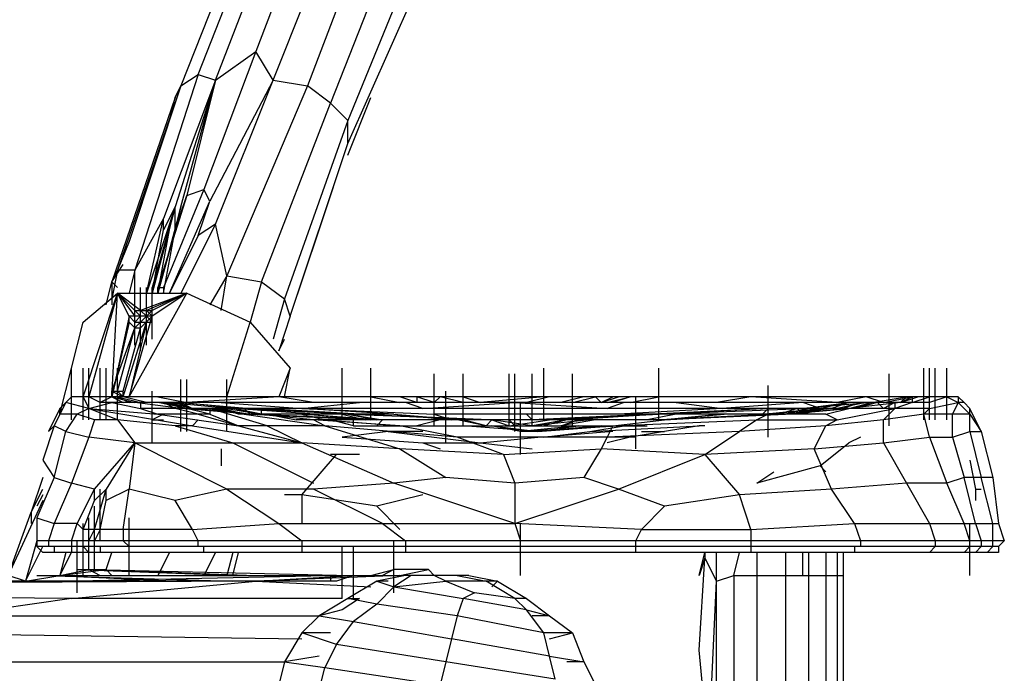
# Model space of a CAD drawing. Units: millimetres. Extents: x -31029 to 3798, y -2000 to 2000.
# Drawn here: x -29249 to -28669, y 24 to 408 of the extents above; entities that cross this region are included whole.
import ezdxf

# ---------------------------------------------------------------- set-up
doc = ezdxf.new("R2010")
doc.units = ezdxf.units.MM
doc.layers.add('HAGS-PLAN', color=2, linetype='Continuous')

msp = doc.modelspace()

# ---------------------------------------------------------------- linework, layer by layer
at = {"layer": 'HAGS-PLAN'}
for p, q in [((-29133.81, 372.88), (-29093.13, 477.97)), ((-29076.18, 477.97), (-29110.08, 389.83)), ((-29143.98, 376.27), (-29106.69, 471.19)), ((-29099.91, 372.88), (-29059.23, 474.58)), ((-29116.86, 464.41), (-29154.15, 369.49)), ((-29042.29, 467.8), (-29079.57, 369.49)), ((-29028.73, 454.24), (-29066.01, 359.32)), ((-29018.56, 440.68), (-29055.84, 349.15)), ((-29055.84, 335.59), (-29015.17, 427.12)), ((-29110.08, 389.83), (-29140.59, 308.47)), ((-29133.81, 372.88), (-29110.08, 389.83)), ((-29099.91, 372.88), (-29110.08, 389.83)), ((-29143.98, 376.27), (-29181.27, 261.02)), ((-29133.81, 372.88), (-29164.32, 291.53)), ((-29133.81, 372.88), (-29157.54, 298.31)), ((-29154.15, 369.49), (-29143.98, 376.27)), ((-29154.15, 298.31), (-29133.81, 372.88)), ((-29133.81, 372.88), (-29150.76, 305.08)), ((-29143.98, 376.27), (-29133.81, 372.88)), ((-29099.91, 372.88), (-29137.2, 301.69)), ((-29133.81, 288.14), (-29099.91, 372.88)), ((-29099.91, 372.88), (-29079.57, 369.49)), ((-29154.15, 369.49), (-29191.44, 261.02)), ((-29154.15, 369.49), (-29184.66, 277.97)), ((-29157.54, 362.71), (-29154.15, 369.49)), ((-29079.57, 369.49), (-29127.03, 257.63)), ((-29066.01, 359.32), (-29079.57, 369.49)), ((-29157.54, 362.71), (-29194.83, 254.24)), ((-29160.93, 349.15), (-29157.54, 362.71)), ((-29055.84, 328.81), (-29042.29, 362.71)), ((-29106.69, 254.24), (-29066.01, 359.32)), ((-29066.01, 359.32), (-29055.84, 349.15)), ((-29055.84, 349.15), (-29093.13, 244.07)), ((-29055.84, 335.59), (-29055.84, 349.15)), ((-29089.74, 233.9), (-29055.84, 335.59)), ((-29072.79, 284.75), (-29055.84, 335.59)), ((-29140.59, 308.47), (-29164.32, 250.85)), ((-29150.76, 305.08), (-29140.59, 308.47)), ((-29137.2, 301.69), (-29140.59, 308.47)), ((-29150.76, 305.08), (-29167.71, 250.85)), ((-29160.93, 247.46), (-29137.2, 301.69)), ((-29157.54, 284.75), (-29150.76, 305.08)), ((-29143.98, 281.36), (-29137.2, 301.69)), ((-29157.54, 298.31), (-29174.49, 247.46)), ((-29157.54, 298.31), (-29171.1, 250.85)), ((-29157.54, 298.31), (-29171.1, 247.46)), ((-29154.15, 298.31), (-29167.71, 247.46)), ((-29157.54, 298.31), (-29164.32, 284.75)), ((-29160.93, 284.75), (-29157.54, 298.31)), ((-29157.54, 284.75), (-29157.54, 298.31)), ((-29157.54, 284.75), (-29154.15, 298.31)), ((-29164.32, 291.53), (-29181.27, 261.02)), ((-29174.49, 247.46), (-29164.32, 291.53)), ((-29164.32, 284.75), (-29164.32, 291.53)), ((-29171.1, 247.46), (-29160.93, 284.75)), ((-29171.1, 247.46), (-29164.32, 284.75)), ((-29157.54, 284.75), (-29167.71, 247.46)), ((-29167.71, 247.46), (-29160.93, 284.75)), ((-29164.32, 247.46), (-29157.54, 284.75)), ((-29133.81, 288.14), (-29154.15, 247.46)), ((-29133.81, 288.14), (-29143.98, 281.36)), ((-29127.03, 257.63), (-29133.81, 288.14)), ((-29089.74, 233.9), (-29072.79, 284.75)), ((-29143.98, 281.36), (-29160.93, 247.46)), ((-29184.66, 277.97), (-29191.44, 261.02)), ((-29194.83, 254.24), (-29188.05, 264.41)), ((-29191.44, 261.02), (-29194.83, 254.24)), ((-29191.44, 261.02), (-29194.83, 244.07)), ((-29181.27, 261.02), (-29191.44, 261.02)), ((-29181.27, 261.02), (-29184.66, 247.46)), ((-29181.27, 216.95), (-29181.27, 261.02)), ((-29127.03, 257.63), (-29137.2, 240.68)), ((-29130.42, 237.29), (-29127.03, 257.63)), ((-29127.03, 257.63), (-29106.69, 254.24)), ((-29198.22, 240.68), (-29194.83, 254.24)), ((-29194.83, 254.24), (-29194.83, 240.68)), ((-29194.83, 254.24), (-29191.44, 250.85)), ((-29177.88, 213.56), (-29177.88, 250.85)), ((-29174.49, 216.95), (-29174.49, 250.85)), ((-29171.1, 220.34), (-29171.1, 250.85)), ((-29167.71, 247.46), (-29167.71, 250.85)), ((-29167.71, 250.85), (-29164.32, 250.85)), ((-29164.32, 250.85), (-29164.32, 247.46)), ((-29106.69, 254.24), (-29113.47, 230.51)), ((-29106.69, 254.24), (-29093.13, 244.07)), ((-29211.78, 230.51), (-29191.44, 247.46)), ((-29211.78, 186.44), (-29191.44, 247.46)), ((-29191.44, 247.46), (-29208.39, 186.44)), ((-29194.83, 186.44), (-29191.44, 247.46)), ((-29191.44, 247.46), (-29150.76, 247.46)), ((-29177.88, 237.29), (-29191.44, 247.46)), ((-29191.44, 247.46), (-29181.27, 237.29)), ((-29191.44, 247.46), (-29181.27, 233.9)), ((-29184.66, 233.9), (-29191.44, 247.46)), ((-29184.66, 186.44), (-29150.76, 247.46)), ((-29150.76, 247.46), (-29177.88, 237.29)), ((-29150.76, 247.46), (-29174.49, 237.29)), ((-29150.76, 247.46), (-29171.1, 237.29)), ((-29150.76, 247.46), (-29171.1, 233.9)), ((-29150.76, 247.46), (-29113.47, 230.51)), ((-29093.13, 244.07), (-29099.91, 220.34)), ((-29089.74, 233.9), (-29093.13, 244.07)), ((-29184.66, 233.9), (-29194.83, 186.44)), ((-29171.1, 233.9), (-29184.66, 233.9)), ((-29181.27, 230.51), (-29184.66, 233.9)), ((-29184.66, 186.44), (-29171.1, 233.9)), ((-29184.66, 230.51), (-29184.66, 233.9)), ((-29181.27, 237.29), (-29171.1, 237.29)), ((-29181.27, 237.29), (-29177.88, 233.9)), ((-29181.27, 230.51), (-29177.88, 233.9)), ((-29177.88, 237.29), (-29174.49, 233.9)), ((-29177.88, 227.12), (-29171.1, 233.9)), ((-29177.88, 230.51), (-29174.49, 233.9)), ((-29171.1, 233.9), (-29174.49, 237.29)), ((-29174.49, 233.9), (-29171.1, 237.29)), ((-29174.49, 233.9), (-29171.1, 230.51)), ((-29089.74, 233.9), (-29096.52, 213.56)), ((-29225.34, 176.27), (-29211.78, 230.51)), ((-29184.66, 230.51), (-29194.83, 186.44)), ((-29194.83, 189.83), (-29181.27, 227.12)), ((-29191.44, 189.83), (-29181.27, 227.12)), ((-29188.05, 186.44), (-29174.49, 230.51)), ((-29188.05, 189.83), (-29177.88, 227.12)), ((-29181.27, 227.12), (-29184.66, 230.51)), ((-29174.49, 230.51), (-29184.66, 186.44)), ((-29181.27, 230.51), (-29171.1, 230.51)), ((-29177.88, 230.51), (-29181.27, 227.12)), ((-29181.27, 227.12), (-29177.88, 227.12)), ((-29127.03, 186.44), (-29113.47, 230.51)), ((-29113.47, 230.51), (-29089.74, 203.39)), ((-29096.52, 213.56), (-29093.13, 220.34)), ((-29218.56, 172.88), (-29218.56, 203.39)), ((-29211.78, 172.88), (-29211.78, 203.39)), ((-29208.39, 172.88), (-29208.39, 203.39)), ((-29201.61, 172.88), (-29201.61, 203.39)), ((-29198.22, 172.88), (-29198.22, 203.39)), ((-29191.44, 172.88), (-29191.44, 203.39)), ((-29089.74, 203.39), (-29096.52, 186.44)), ((-29093.13, 186.44), (-29089.74, 203.39)), ((-29059.23, 172.88), (-29059.23, 203.39)), ((-29042.29, 172.88), (-29042.29, 203.39)), ((-28940.59, 172.88), (-28940.59, 203.39)), ((-28872.79, 172.88), (-28872.79, 203.39)), ((-28716.86, 172.88), (-28716.86, 203.39)), ((-28713.47, 172.88), (-28713.47, 203.39)), ((-28710.08, 172.88), (-28710.08, 203.39)), ((-28703.3, 172.88), (-28703.3, 203.39)), ((-29005, 169.49), (-29005, 200)), ((-28988.05, 169.49), (-28988.05, 200)), ((-28960.93, 169.49), (-28960.93, 200)), ((-28957.54, 166.1), (-28957.54, 200)), ((-28947.37, 169.49), (-28947.37, 200)), ((-28923.64, 169.49), (-28923.64, 200)), ((-28737.2, 169.49), (-28737.2, 200)), ((-29154.15, 166.1), (-29154.15, 196.61)), ((-29150.76, 166.1), (-29150.76, 196.61)), ((-29127.03, 166.1), (-29127.03, 196.61)), ((-28808.39, 162.71), (-28808.39, 193.22)), ((-29218.56, 186.44), (-29221.95, 183.05)), ((-28696.52, 186.44), (-29218.56, 186.44)), ((-29211.78, 186.44), (-29208.39, 179.66)), ((-29201.61, 183.05), (-29208.39, 186.44)), ((-29194.83, 186.44), (-29201.61, 183.05)), ((-29194.83, 189.83), (-29188.05, 189.83)), ((-29194.83, 186.44), (-29194.83, 189.83)), ((-29194.83, 189.83), (-29188.05, 186.44)), ((-29194.83, 186.44), (-29188.05, 183.05)), ((-29194.83, 186.44), (-29181.27, 183.05)), ((-29191.44, 189.83), (-29188.05, 186.44)), ((-29191.44, 186.44), (-29177.88, 183.05)), ((-29191.44, 186.44), (-29184.66, 183.05)), ((-29188.05, 186.44), (-29188.05, 189.83)), ((-29174.49, 183.05), (-29188.05, 186.44)), ((-29171.1, 159.32), (-29171.1, 189.83)), ((-29167.71, 186.44), (-29150.76, 183.05)), ((-29096.52, 186.44), (-29150.76, 183.05)), ((-29076.18, 183.05), (-29096.52, 186.44)), ((-29042.29, 186.44), (-29025.34, 183.05)), ((-29015.17, 183.05), (-29025.34, 186.44)), ((-29005, 183.05), (-29015.17, 186.44)), ((-29015.17, 186.44), (-29015.17, 183.05)), ((-29001.61, 186.44), (-29005, 183.05)), ((-28988.05, 183.05), (-29001.61, 186.44)), ((-28998.22, 159.32), (-28998.22, 189.83)), ((-28988.05, 186.44), (-28977.88, 183.05)), ((-28940.59, 186.44), (-28977.88, 183.05)), ((-28937.2, 186.44), (-28950.76, 183.05)), ((-28916.86, 186.44), (-28930.42, 183.05)), ((-28923.64, 183.05), (-28910.08, 186.44)), ((-28910.08, 186.44), (-28906.69, 183.05)), ((-28906.69, 183.05), (-28896.52, 186.44)), ((-28906.69, 183.05), (-28899.91, 186.44)), ((-28903.3, 183.05), (-28889.74, 186.44)), ((-28889.74, 186.44), (-28899.91, 183.05)), ((-28889.74, 183.05), (-28872.79, 186.44)), ((-28886.35, 155.93), (-28886.35, 186.44)), ((-28818.56, 186.44), (-28838.9, 183.05)), ((-28767.71, 183.05), (-28818.56, 186.44)), ((-28750.76, 186.44), (-28767.71, 183.05)), ((-28740.59, 183.05), (-28750.76, 186.44)), ((-28747.37, 183.05), (-28727.03, 186.44)), ((-28740.59, 183.05), (-28723.64, 186.44)), ((-28730.42, 183.05), (-28720.25, 186.44)), ((-28730.42, 183.05), (-28723.64, 186.44)), ((-28730.42, 183.05), (-28727.03, 186.44)), ((-28723.64, 186.44), (-28723.64, 183.05)), ((-28723.64, 183.05), (-28713.47, 186.44)), ((-28703.3, 186.44), (-28713.47, 183.05)), ((-28703.3, 186.44), (-28696.52, 183.05)), ((-28693.13, 183.05), (-28696.52, 186.44)), ((-28696.52, 186.44), (-28696.52, 183.05)), ((-29225.34, 179.66), (-29221.95, 183.05)), ((-29221.95, 183.05), (-29225.34, 176.27)), ((-29208.39, 179.66), (-29221.95, 183.05)), ((-29208.39, 179.66), (-29194.83, 183.05)), ((-28713.47, 183.05), (-29201.61, 183.05)), ((-29194.83, 183.05), (-29177.88, 179.66)), ((-29154.15, 179.66), (-29181.27, 183.05)), ((-29177.88, 183.05), (-29177.88, 179.66)), ((-29150.76, 179.66), (-29167.71, 183.05)), ((-29147.37, 179.66), (-29164.32, 183.05)), ((-29157.54, 179.66), (-29164.32, 183.05)), ((-29164.32, 183.05), (-29150.76, 179.66)), ((-29154.15, 179.66), (-29160.93, 183.05)), ((-29160.93, 183.05), (-29123.64, 179.66)), ((-29160.93, 183.05), (-29147.37, 179.66)), ((-29147.37, 179.66), (-29157.54, 183.05)), ((-29157.54, 183.05), (-29154.15, 179.66)), ((-29154.15, 183.05), (-29113.47, 179.66)), ((-29120.25, 179.66), (-29154.15, 183.05)), ((-29154.15, 183.05), (-29147.37, 179.66)), ((-29130.42, 183.05), (-29082.96, 179.66)), ((-29082.96, 179.66), (-29049.07, 183.05)), ((-29011.78, 179.66), (-29021.95, 183.05)), ((-29011.78, 179.66), (-28957.54, 183.05)), ((-28957.54, 183.05), (-28903.3, 179.66)), ((-28954.15, 152.54), (-28954.15, 183.05)), ((-28893.13, 183.05), (-28903.3, 179.66)), ((-28862.62, 183.05), (-28835.51, 179.66)), ((-28788.05, 183.05), (-28835.51, 179.66)), ((-28747.37, 183.05), (-28788.05, 179.66)), ((-28788.05, 179.66), (-28760.93, 183.05)), ((-28777.88, 179.66), (-28788.05, 183.05)), ((-28760.93, 183.05), (-28777.88, 179.66)), ((-28760.93, 183.05), (-28771.1, 179.66)), ((-28767.71, 179.66), (-28754.15, 183.05)), ((-28750.76, 183.05), (-28767.71, 179.66)), ((-28754.15, 183.05), (-28764.32, 179.66)), ((-28760.93, 179.66), (-28747.37, 183.05)), ((-28730.42, 183.05), (-28760.93, 179.66)), ((-28743.98, 183.05), (-28757.54, 179.66)), ((-28747.37, 183.05), (-28757.54, 179.66)), ((-28740.59, 179.66), (-28743.98, 183.05)), ((-28733.81, 183.05), (-28740.59, 179.66)), ((-28733.81, 183.05), (-28733.81, 179.66)), ((-28723.64, 183.05), (-28733.81, 179.66)), ((-28713.47, 179.66), (-28696.52, 183.05)), ((-28696.52, 183.05), (-28699.91, 176.27)), ((-28693.13, 183.05), (-28696.52, 183.05)), ((-28689.74, 176.27), (-28696.52, 183.05)), ((-28689.74, 179.66), (-28693.13, 183.05)), ((-29225.34, 179.66), (-29232.12, 166.1)), ((-29225.34, 176.27), (-29228.73, 169.49)), ((-29225.34, 176.27), (-29225.34, 179.66)), ((-29215.17, 176.27), (-29225.34, 176.27)), ((-29221.95, 166.1), (-29215.17, 176.27)), ((-29208.39, 179.66), (-29215.17, 176.27)), ((-29205, 172.88), (-29215.17, 176.27)), ((-29208.39, 179.66), (-29167.71, 176.27)), ((-29191.44, 172.88), (-29208.39, 179.66)), ((-29208.39, 179.66), (-29147.37, 169.49)), ((-28713.47, 179.66), (-29177.88, 179.66)), ((-29177.88, 179.66), (-29167.71, 176.27)), ((-29164.32, 176.27), (-29171.1, 172.88)), ((-29167.71, 176.27), (-29120.25, 169.49)), ((-29137.2, 176.27), (-29167.71, 176.27)), ((-29143.98, 176.27), (-29157.54, 179.66)), ((-29113.47, 176.27), (-29154.15, 179.66)), ((-29137.2, 176.27), (-29150.76, 179.66)), ((-29147.37, 179.66), (-29113.47, 176.27)), ((-29143.98, 179.66), (-29113.47, 176.27)), ((-29143.98, 176.27), (-29120.25, 169.49)), ((-29137.2, 179.66), (-29137.2, 176.27)), ((-29103.3, 169.49), (-29137.2, 179.66)), ((-29137.2, 179.66), (-29116.86, 176.27)), ((-29137.2, 176.27), (-29120.25, 169.49)), ((-29133.81, 179.66), (-29113.47, 176.27)), ((-29120.25, 176.27), (-29130.42, 179.66)), ((-29116.86, 176.27), (-29130.42, 179.66)), ((-29127.03, 179.66), (-29106.69, 176.27)), ((-29106.69, 176.27), (-29123.64, 179.66)), ((-29055.84, 176.27), (-29123.64, 179.66)), ((-29120.25, 179.66), (-29072.79, 176.27)), ((-29028.73, 176.27), (-29120.25, 176.27)), ((-29113.47, 176.27), (-29116.86, 179.66)), ((-29116.86, 176.27), (-29069.4, 169.49)), ((-29113.47, 179.66), (-29045.68, 176.27)), ((-29113.47, 176.27), (-29042.29, 172.88)), ((-29035.51, 172.88), (-29113.47, 176.27)), ((-29076.18, 172.88), (-29110.08, 176.27)), ((-29106.69, 176.27), (-29106.69, 179.66)), ((-29049.07, 176.27), (-29106.69, 179.66)), ((-29103.3, 176.27), (-29086.35, 172.88)), ((-29028.73, 176.27), (-29082.96, 179.66)), ((-29082.96, 179.66), (-29005, 176.27)), ((-29042.29, 172.88), (-29082.96, 176.27)), ((-29038.9, 172.88), (-29082.96, 176.27)), ((-29082.96, 176.27), (-29069.4, 172.88)), ((-29059.23, 176.27), (-29045.68, 172.88)), ((-29055.84, 176.27), (-28967.71, 172.88)), ((-29055.84, 176.27), (-29035.51, 172.88)), ((-29055.84, 176.27), (-29038.9, 172.88)), ((-29049.07, 176.27), (-28967.71, 172.88)), ((-29045.68, 176.27), (-28981.27, 172.88)), ((-29028.73, 176.27), (-28994.83, 172.88)), ((-29028.73, 176.27), (-28988.05, 172.88)), ((-29005, 176.27), (-28994.83, 172.88)), ((-28774.49, 176.27), (-29005, 176.27)), ((-28947.37, 172.88), (-28950.76, 176.27)), ((-28876.18, 176.27), (-28947.37, 172.88)), ((-28937.2, 172.88), (-28872.79, 176.27)), ((-28876.18, 176.27), (-28937.2, 172.88)), ((-28872.79, 176.27), (-28923.64, 172.88)), ((-28835.51, 179.66), (-28896.52, 176.27)), ((-28862.62, 176.27), (-28879.57, 172.88)), ((-28876.18, 176.27), (-28811.78, 179.66)), ((-28808.39, 179.66), (-28876.18, 176.27)), ((-28876.18, 172.88), (-28808.39, 176.27)), ((-28872.79, 176.27), (-28788.05, 179.66)), ((-28872.79, 172.88), (-28798.22, 176.27)), ((-28832.12, 176.27), (-28869.4, 172.88)), ((-28835.51, 176.27), (-28869.4, 172.88)), ((-28869.4, 172.88), (-28808.39, 176.27)), ((-28808.39, 176.27), (-28815.17, 172.88)), ((-28811.78, 176.27), (-28777.88, 179.66)), ((-28811.78, 176.27), (-28808.39, 179.66)), ((-28771.1, 179.66), (-28808.39, 176.27)), ((-28791.44, 179.66), (-28801.61, 176.27)), ((-28798.22, 176.27), (-28764.32, 179.66)), ((-28771.1, 179.66), (-28798.22, 176.27)), ((-28784.66, 179.66), (-28798.22, 176.27)), ((-28798.22, 176.27), (-28760.93, 179.66)), ((-28788.05, 176.27), (-28791.44, 179.66)), ((-28774.49, 179.66), (-28788.05, 176.27)), ((-28774.49, 176.27), (-28760.93, 179.66)), ((-28767.71, 172.88), (-28774.49, 176.27)), ((-28767.71, 172.88), (-28733.81, 179.66)), ((-28733.81, 179.66), (-28740.59, 172.88)), ((-28716.86, 176.27), (-28740.59, 172.88)), ((-28713.47, 179.66), (-28716.86, 176.27)), ((-28689.74, 176.27), (-28716.86, 176.27)), ((-28713.47, 162.71), (-28716.86, 176.27)), ((-28699.91, 162.71), (-28699.91, 176.27)), ((-28682.96, 166.1), (-28689.74, 179.66)), ((-28689.74, 166.1), (-28689.74, 179.66)), ((-28689.74, 176.27), (-28682.96, 166.1)), ((-29228.73, 169.49), (-29235.51, 149.15)), ((-29232.12, 166.1), (-29228.73, 169.49)), ((-29221.95, 166.1), (-29228.73, 169.49)), ((-29205, 172.88), (-29208.39, 162.71)), ((-29191.44, 172.88), (-29205, 172.88)), ((-29157.54, 169.49), (-29191.44, 172.88)), ((-29191.44, 172.88), (-29181.27, 159.32)), ((-29171.1, 172.88), (-29164.32, 172.88)), ((-29147.37, 169.49), (-29157.54, 169.49)), ((-29157.54, 169.49), (-29123.64, 159.32)), ((-29143.98, 172.88), (-29147.37, 169.49)), ((-29147.37, 169.49), (-29082.96, 159.32)), ((-29069.4, 169.49), (-29120.25, 169.49)), ((-29120.25, 169.49), (-29082.96, 159.32)), ((-29103.3, 169.49), (-29082.96, 159.32)), ((-28869.4, 172.88), (-29086.35, 172.88)), ((-29025.34, 169.49), (-29076.18, 172.88)), ((-29069.4, 169.49), (-29076.18, 172.88)), ((-29069.4, 172.88), (-29025.34, 169.49)), ((-28991.44, 162.71), (-29069.4, 169.49)), ((-29069.4, 169.49), (-29025.34, 155.93)), ((-29052.45, 169.49), (-29066.01, 172.88)), ((-29052.45, 169.49), (-29052.45, 172.88)), ((-29052.45, 169.49), (-28879.57, 169.49)), ((-29035.51, 172.88), (-29038.9, 169.49)), ((-28991.44, 162.71), (-29025.34, 169.49)), ((-29001.61, 172.88), (-29015.17, 169.49)), ((-28974.49, 169.49), (-28991.44, 172.88)), ((-28974.49, 169.49), (-28988.05, 172.88)), ((-28943.98, 166.1), (-28988.05, 169.49)), ((-28974.49, 169.49), (-28971.1, 172.88)), ((-28971.1, 172.88), (-28960.93, 169.49)), ((-28947.37, 169.49), (-28971.1, 172.88)), ((-28954.15, 166.1), (-28971.1, 169.49)), ((-28971.1, 169.49), (-28943.98, 166.1)), ((-28960.93, 169.49), (-28937.2, 172.88)), ((-28960.93, 172.88), (-28957.54, 169.49)), ((-28920.25, 169.49), (-28954.15, 166.1)), ((-28893.13, 169.49), (-28954.15, 166.1)), ((-28913.47, 172.88), (-28947.37, 169.49)), ((-28927.03, 172.88), (-28947.37, 169.49)), ((-28943.98, 166.1), (-28920.25, 169.49)), ((-28943.98, 166.1), (-28899.91, 169.49)), ((-28906.69, 169.49), (-28943.98, 166.1)), ((-28927.03, 172.88), (-28940.59, 169.49)), ((-28930.42, 169.49), (-28920.25, 172.88)), ((-28910.08, 172.88), (-28930.42, 169.49)), ((-28913.47, 166.1), (-28893.13, 169.49)), ((-28913.47, 166.1), (-28849.07, 169.49)), ((-28899.91, 169.49), (-28903.3, 162.71)), ((-28899.91, 169.49), (-28869.4, 172.88)), ((-28899.91, 169.49), (-28815.17, 172.88)), ((-28849.07, 169.49), (-28869.4, 166.1)), ((-28845.68, 169.49), (-28849.07, 169.49)), ((-28815.17, 172.88), (-28825.34, 166.1)), ((-28774.49, 169.49), (-28825.34, 166.1)), ((-28815.17, 172.88), (-28767.71, 172.88)), ((-28781.27, 155.93), (-28774.49, 169.49)), ((-28767.71, 172.88), (-28774.49, 169.49)), ((-28740.59, 172.88), (-28774.49, 169.49)), ((-28740.59, 159.32), (-28740.59, 172.88)), ((-29228.73, 138.98), (-29221.95, 166.1)), ((-29221.95, 166.1), (-29208.39, 162.71)), ((-29208.39, 162.71), (-29218.56, 135.59)), ((-29181.27, 159.32), (-29208.39, 162.71)), ((-29032.12, 166.1), (-29059.23, 162.71)), ((-29059.23, 162.71), (-29011.78, 159.32)), ((-29011.78, 166.1), (-29035.51, 166.1)), ((-29032.12, 166.1), (-28977.88, 159.32)), ((-28886.35, 162.71), (-28991.44, 162.71)), ((-28964.32, 152.54), (-28991.44, 162.71)), ((-28977.88, 159.32), (-28943.98, 162.71)), ((-28943.98, 166.1), (-28954.15, 166.1)), ((-28940.59, 162.71), (-28913.47, 166.1)), ((-28899.91, 166.1), (-28940.59, 162.71)), ((-28903.3, 162.71), (-28906.69, 155.93)), ((-28825.34, 166.1), (-28903.3, 162.71)), ((-28889.74, 162.71), (-28903.3, 159.32)), ((-28869.4, 166.1), (-28889.74, 162.71)), ((-28882.96, 166.1), (-28869.4, 166.1)), ((-28845.68, 152.54), (-28825.34, 166.1)), ((-28754.15, 162.71), (-28760.93, 159.32)), ((-28740.59, 159.32), (-28713.47, 162.71)), ((-28713.47, 162.71), (-28703.3, 135.59)), ((-28713.47, 162.71), (-28699.91, 162.71)), ((-28699.91, 162.71), (-28689.74, 166.1)), ((-28699.91, 162.71), (-28693.13, 138.98)), ((-28689.74, 166.1), (-28682.96, 138.98)), ((-28689.74, 166.1), (-28682.96, 166.1)), ((-28682.96, 166.1), (-28676.18, 138.98)), ((-29205, 132.2), (-29181.27, 159.32)), ((-29181.27, 159.32), (-29198.22, 132.2)), ((-29181.27, 159.32), (-29184.66, 132.2)), ((-29181.27, 159.32), (-29082.96, 159.32)), ((-29127.03, 132.2), (-29181.27, 159.32)), ((-29123.64, 159.32), (-29076.18, 135.59)), ((-29025.34, 155.93), (-29082.96, 159.32)), ((-29082.96, 159.32), (-29028.73, 135.59)), ((-29011.78, 159.32), (-28977.88, 159.32)), ((-29011.78, 159.32), (-29001.61, 155.93)), ((-28977.88, 159.32), (-28947.37, 155.93)), ((-28781.27, 155.93), (-28740.59, 159.32)), ((-28777.88, 145.76), (-28760.93, 159.32)), ((-28740.59, 159.32), (-28713.47, 111.86)), ((-29130.42, 155.93), (-29130.42, 145.76)), ((-29082.96, 128.81), (-29062.62, 152.54)), ((-29049.07, 152.54), (-29066.01, 152.54)), ((-28964.32, 152.54), (-29025.34, 155.93)), ((-29025.34, 155.93), (-28998.22, 138.98)), ((-28964.32, 152.54), (-28906.69, 155.93)), ((-28964.32, 152.54), (-28957.54, 135.59)), ((-28906.69, 155.93), (-28916.86, 138.98)), ((-28845.68, 152.54), (-28906.69, 155.93)), ((-28896.52, 132.2), (-28845.68, 152.54)), ((-28781.27, 155.93), (-28845.68, 152.54)), ((-28845.68, 152.54), (-28825.34, 128.81)), ((-28771.1, 132.2), (-28781.27, 155.93)), ((-29235.51, 149.15), (-29228.73, 138.98)), ((-28777.88, 145.76), (-28815.17, 135.59)), ((-28774.49, 142.37), (-28777.88, 145.76)), ((-28689.74, 149.15), (-28686.35, 132.2)), ((-28815.17, 135.59), (-28805, 142.37)), ((-29235.51, 138.98), (-29242.29, 118.64)), ((-29228.73, 138.98), (-29238.9, 115.25)), ((-29228.73, 138.98), (-29218.56, 135.59)), ((-29218.56, 135.59), (-29228.73, 111.86)), ((-29205, 132.2), (-29218.56, 135.59)), ((-29028.73, 135.59), (-29076.18, 132.2)), ((-28998.22, 138.98), (-29028.73, 135.59)), ((-28957.54, 111.86), (-29028.73, 135.59)), ((-28957.54, 135.59), (-28998.22, 138.98)), ((-28916.86, 138.98), (-28957.54, 135.59)), ((-28957.54, 135.59), (-28957.54, 111.86)), ((-28896.52, 132.2), (-28916.86, 138.98)), ((-28727.03, 135.59), (-28771.1, 132.2)), ((-28703.3, 135.59), (-28727.03, 135.59)), ((-28693.13, 138.98), (-28703.3, 135.59)), ((-28693.13, 111.86), (-28703.3, 135.59)), ((-28676.18, 138.98), (-28693.13, 138.98)), ((-28686.35, 111.86), (-28693.13, 138.98)), ((-28676.18, 111.86), (-28682.96, 138.98)), ((-28676.18, 138.98), (-28672.79, 111.86)), ((-29242.29, 118.64), (-29235.51, 132.2)), ((-29235.51, 128.81), (-29238.9, 122.03)), ((-29215.17, 111.86), (-29205, 132.2)), ((-29205, 125.42), (-29205, 132.2)), ((-29198.22, 132.2), (-29205, 125.42)), ((-29205, 108.47), (-29198.22, 132.2)), ((-29201.61, 101.69), (-29201.61, 132.2)), ((-29184.66, 132.2), (-29198.22, 125.42)), ((-29198.22, 125.42), (-29198.22, 132.2)), ((-29188.05, 108.47), (-29184.66, 132.2)), ((-29157.54, 125.42), (-29184.66, 132.2)), ((-29127.03, 132.2), (-29157.54, 125.42)), ((-29076.18, 132.2), (-29127.03, 132.2)), ((-29127.03, 132.2), (-29096.52, 111.86)), ((-29082.96, 128.81), (-29093.13, 128.81)), ((-29038.9, 122.03), (-29082.96, 128.81)), ((-29082.96, 128.81), (-29082.96, 111.86)), ((-29035.51, 111.86), (-29076.18, 132.2)), ((-29011.78, 128.81), (-29038.9, 122.03)), ((-28957.54, 111.86), (-28896.52, 132.2)), ((-28869.4, 122.03), (-28896.52, 132.2)), ((-28825.34, 128.81), (-28869.4, 122.03)), ((-28771.1, 132.2), (-28825.34, 128.81)), ((-28818.56, 108.47), (-28825.34, 128.81)), ((-28757.54, 111.86), (-28771.1, 132.2)), ((-28686.35, 132.2), (-28682.96, 132.2)), ((-28686.35, 132.2), (-28686.35, 125.42)), ((-29235.51, 125.42), (-29255.84, 81.36)), ((-29211.78, 108.47), (-29205, 125.42)), ((-29205, 84.75), (-29205, 122.03)), ((-29201.61, 108.47), (-29198.22, 125.42)), ((-29147.37, 108.47), (-29157.54, 125.42)), ((-29025.34, 108.47), (-29038.9, 122.03)), ((-28882.96, 108.47), (-28869.4, 122.03)), ((-29255.84, 81.36), (-29242.29, 118.64)), ((-29242.29, 118.64), (-29242.29, 111.86)), ((-29238.9, 115.25), (-29228.73, 111.86)), ((-29238.9, 115.25), (-29238.9, 98.31)), ((-29228.73, 111.86), (-29232.12, 101.69)), ((-29215.17, 111.86), (-29228.73, 111.86)), ((-29218.56, 101.69), (-29215.17, 111.86)), ((-29215.17, 111.86), (-29211.78, 108.47)), ((-29211.78, 81.36), (-29211.78, 111.86)), ((-29208.39, 84.75), (-29208.39, 115.25)), ((-29184.66, 81.36), (-29184.66, 115.25)), ((-29147.37, 108.47), (-29096.52, 111.86)), ((-29096.52, 111.86), (-28957.54, 111.86)), ((-29096.52, 111.86), (-29082.96, 101.69)), ((-29035.51, 111.86), (-29021.95, 101.69)), ((-28882.96, 108.47), (-28957.54, 111.86)), ((-28957.54, 111.86), (-28954.15, 101.69)), ((-28954.15, 81.36), (-28954.15, 111.86)), ((-28818.56, 108.47), (-28757.54, 111.86)), ((-28757.54, 111.86), (-28754.15, 101.69)), ((-28757.54, 111.86), (-28672.79, 111.86)), ((-28713.47, 111.86), (-28710.08, 101.69)), ((-28689.74, 101.69), (-28693.13, 111.86)), ((-28689.74, 81.36), (-28689.74, 111.86)), ((-28686.35, 111.86), (-28682.96, 101.69)), ((-28676.18, 98.31), (-28676.18, 111.86)), ((-28672.79, 111.86), (-28669.4, 101.69)), ((-29147.37, 108.47), (-29211.78, 108.47)), ((-29208.39, 101.69), (-29205, 108.47)), ((-29201.61, 108.47), (-29205, 101.69)), ((-29188.05, 108.47), (-29188.05, 101.69)), ((-29143.98, 101.69), (-29147.37, 108.47)), ((-28886.35, 101.69), (-28882.96, 108.47)), ((-28882.96, 108.47), (-28818.56, 108.47)), ((-28818.56, 108.47), (-28818.56, 94.92)), ((-29238.9, 101.69), (-29245.68, 77.97)), ((-28669.4, 101.69), (-29238.9, 101.69)), ((-29232.12, 101.69), (-29232.12, 98.31)), ((-29218.56, 101.69), (-29218.56, 94.92)), ((-29215.17, 71.19), (-29215.17, 101.69)), ((-29188.05, 101.69), (-29184.66, 98.31)), ((-29143.98, 98.31), (-29143.98, 101.69)), ((-29082.96, 101.69), (-29082.96, 94.92)), ((-29028.73, 71.19), (-29028.73, 101.69)), ((-29021.95, 101.69), (-29021.95, 94.92)), ((-28886.35, 94.92), (-28886.35, 101.69)), ((-28754.15, 101.69), (-28754.15, 98.31)), ((-28710.08, 101.69), (-28710.08, 98.31)), ((-28682.96, 101.69), (-28682.96, 98.31)), ((-28669.4, 101.69), (-28672.79, 98.31)), ((-29245.68, 77.97), (-29235.51, 98.31)), ((-28672.79, 98.31), (-29238.9, 98.31)), ((-29238.9, 98.31), (-29235.51, 94.92)), ((-28672.79, 94.92), (-29235.51, 94.92)), ((-29228.73, 98.31), (-29228.73, 94.92)), ((-29221.95, 94.92), (-29225.34, 81.36)), ((-29225.34, 81.36), (-29218.56, 94.92)), ((-29211.78, 98.31), (-29208.39, 94.92)), ((-29201.61, 98.31), (-29201.61, 94.92)), ((-29198.22, 84.75), (-29194.83, 94.92)), ((-29160.93, 94.92), (-29167.71, 81.36)), ((-29140.59, 94.92), (-29140.59, 98.31)), ((-29133.81, 94.92), (-29140.59, 81.36)), ((-29123.64, 94.92), (-29127.03, 81.36)), ((-29123.64, 81.36), (-29120.25, 94.92)), ((-29059.23, 67.8), (-29059.23, 98.31)), ((-29052.45, 67.8), (-29052.45, 98.31)), ((-28849.07, 81.36), (-28845.68, 94.92)), ((-28845.68, 94.92), (-28845.68, 91.53)), ((-28838.9, -94.92), (-28838.9, 94.92)), ((-28828.73, 81.36), (-28825.34, 94.92)), ((-28815.17, 94.92), (-28815.17, 3.39)), ((-28798.22, 94.92), (-28798.22, 3.39)), ((-28788.05, 81.36), (-28788.05, 94.92)), ((-28784.66, 94.92), (-28784.66, 3.39)), ((-28774.49, 94.92), (-28774.49, 3.39)), ((-28767.71, 94.92), (-28767.71, -94.92)), ((-28764.32, 94.92), (-28764.32, 3.39)), ((-28757.54, 98.31), (-28757.54, 94.92)), ((-28710.08, 98.31), (-28713.47, 94.92)), ((-28693.13, 94.92), (-28689.74, 98.31)), ((-28682.96, 98.31), (-28686.35, 94.92)), ((-28679.57, 94.92), (-28676.18, 98.31)), ((-28672.79, 98.31), (-28672.79, 94.92)), ((-28849.07, 37.29), (-28845.68, 91.53)), ((-28845.68, 91.53), (-28849.07, 81.36)), ((-28845.68, 91.53), (-28838.9, 77.97)), ((-29245.68, 77.97), (-29255.84, 81.36)), ((-29245.68, 77.97), (-29225.34, 81.36)), ((-29238.9, 81.36), (-29025.34, 81.36)), ((-29235.51, 81.36), (-29123.64, 77.97)), ((-29228.73, 81.36), (-29154.15, 77.97)), ((-29225.34, 81.36), (-29198.22, 84.75)), ((-29225.34, 81.36), (-29208.39, 84.75)), ((-29215.17, 84.75), (-29120.25, 81.36)), ((-29215.17, 84.75), (-29198.22, 84.75)), ((-29062.62, 81.36), (-29215.17, 84.75)), ((-29059.23, 81.36), (-29215.17, 77.97)), ((-29208.39, 84.75), (-29110.08, 81.36)), ((-29208.39, 84.75), (-29201.61, 81.36)), ((-29198.22, 84.75), (-29194.83, 81.36)), ((-29110.08, 77.97), (-29052.45, 81.36)), ((-29025.34, 81.36), (-29110.08, 77.97)), ((-29066.01, 81.36), (-29066.01, 77.97)), ((-29052.45, 81.36), (-29062.62, 77.97)), ((-29042.29, 81.36), (-29028.73, 84.75)), ((-29021.95, 81.36), (-29038.9, 77.97)), ((-29028.73, 84.75), (-29035.51, 81.36)), ((-29008.39, 84.75), (-29028.73, 84.75)), ((-29018.56, 81.36), (-29028.73, 74.58)), ((-29025.34, 81.36), (-29008.39, 84.75)), ((-28984.66, 81.36), (-29021.95, 81.36)), ((-29005, 81.36), (-29008.39, 84.75)), ((-28998.22, 77.97), (-29005, 81.36)), ((-28991.44, 81.36), (-28974.49, 77.97)), ((-28984.66, 81.36), (-28967.71, 77.97)), ((-28838.9, 77.97), (-28828.73, 81.36)), ((-28828.73, 81.36), (-28828.73, 3.39)), ((-28828.73, 81.36), (-28764.32, 81.36)), ((-29062.62, 77.97), (-29943.98, 77.97)), ((-29110.08, 77.97), (-29855.84, 74.58)), ((-29218.56, 67.8), (-29110.08, 77.97)), ((-29110.08, 77.97), (-29042.29, 74.58)), ((-29038.9, 77.97), (-29055.84, 67.8)), ((-29032.12, 77.97), (-29038.9, 77.97)), ((-29038.9, 77.97), (-29028.73, 74.58)), ((-29028.73, 74.58), (-28998.22, 77.97)), ((-28998.22, 77.97), (-28981.27, 71.19)), ((-28967.71, 77.97), (-28998.22, 77.97)), ((-28957.54, 67.8), (-28974.49, 77.97)), ((-28967.71, 77.97), (-28971.1, 74.58)), ((-28967.71, 77.97), (-28950.76, 67.8)), ((-28842.29, 3.39), (-28838.9, 77.97)), ((-29218.56, 67.8), (-29699.91, 71.19)), ((-29038.9, 64.41), (-29028.73, 74.58)), ((-29028.73, 74.58), (-28988.05, 67.8)), ((-28981.27, 71.19), (-28988.05, 67.8)), ((-28957.54, 67.8), (-28981.27, 71.19)), ((-29218.56, 67.8), (-29289.74, 57.63)), ((-29059.23, 67.8), (-29218.56, 67.8)), ((-29055.84, 67.8), (-29072.79, 57.63)), ((-29049.07, 67.8), (-29059.23, 61.02)), ((-29055.84, 67.8), (-29049.07, 67.8)), ((-29038.9, 64.41), (-29055.84, 67.8)), ((-29038.9, 64.41), (-29052.45, 54.24)), ((-28991.44, 57.63), (-29038.9, 64.41)), ((-28988.05, 67.8), (-28991.44, 57.63)), ((-28950.76, 61.02), (-28988.05, 67.8)), ((-28950.76, 67.8), (-28957.54, 67.8)), ((-28950.76, 61.02), (-28957.54, 67.8)), ((-28950.76, 67.8), (-28937.2, 57.63)), ((-29059.23, 61.02), (-29072.79, 57.63)), ((-28940.59, 47.46), (-28950.76, 61.02)), ((-28950.76, 61.02), (-28937.2, 57.63)), ((-29289.74, 57.63), (-29072.79, 57.63)), ((-29072.79, 57.63), (-29082.96, 47.46)), ((-29072.79, 57.63), (-29052.45, 54.24)), ((-29062.62, 40.68), (-29052.45, 54.24)), ((-29052.45, 54.24), (-28994.83, 44.07)), ((-28991.44, 57.63), (-28994.83, 44.07)), ((-28940.59, 47.46), (-28991.44, 57.63)), ((-28937.2, 57.63), (-28947.37, 57.63)), ((-28937.2, 57.63), (-28923.64, 47.46)), ((-29323.64, 47.46), (-29082.96, 44.07)), ((-29082.96, 47.46), (-29093.13, 30.51)), ((-29066.01, 47.46), (-29082.96, 47.46)), ((-29062.62, 40.68), (-29082.96, 47.46)), ((-28923.64, 47.46), (-28940.59, 47.46)), ((-28937.2, 33.9), (-28940.59, 47.46)), ((-28937.2, 44.07), (-28923.64, 47.46)), ((-28923.64, 47.46), (-28916.86, 30.51)), ((-29062.62, 40.68), (-29069.4, 27.12)), ((-28998.22, 30.51), (-29062.62, 40.68)), ((-28994.83, 44.07), (-28998.22, 30.51)), ((-28937.2, 33.9), (-28994.83, 44.07)), ((-28845.68, 3.39), (-28849.07, 37.29)), ((-30055.84, 30.51), (-29093.13, 30.51)), ((-29093.13, 30.51), (-29096.52, 16.95)), ((-29072.79, 33.9), (-29093.13, 30.51)), ((-29093.13, 30.51), (-29069.4, 27.12)), ((-28998.22, 30.51), (-29001.61, 16.95)), ((-28933.81, 20.34), (-28998.22, 30.51)), ((-28933.81, 20.34), (-28937.2, 33.9)), ((-28937.2, 33.9), (-28916.86, 30.51)), ((-28916.86, 30.51), (-28927.03, 30.51)), ((-28916.86, 30.51), (-28910.08, 16.95)), ((-29072.79, 13.56), (-29069.4, 27.12)), ((-29069.4, 27.12), (-29001.61, 16.95))]:
    msp.add_line(p, q, dxfattribs=at)

doc.saveas('drawing.dxf')
